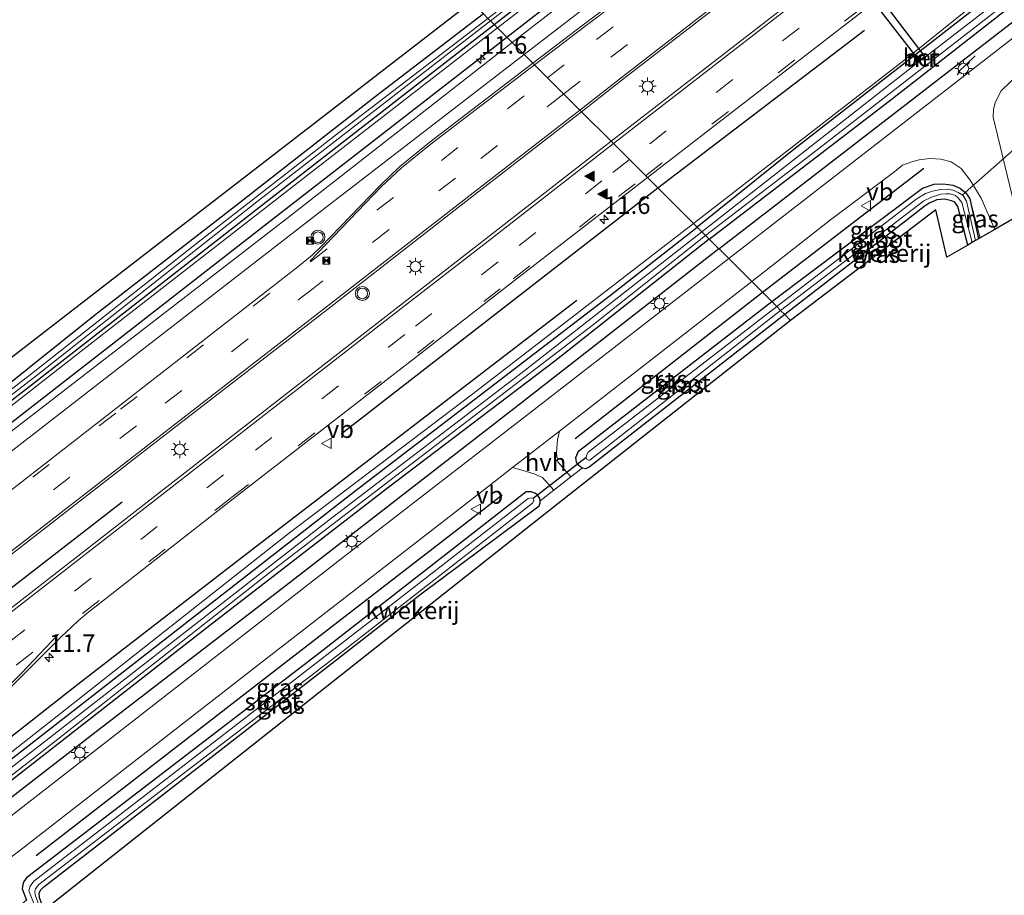
# Model space of a CAD drawing. Units: metres. Extents: x 139999 to 150007, y 400282 to 406251.
# Drawn here: x 142642 to 142783, y 402880 to 403005 of the extents above; entities that cross this region are included whole.
import ezdxf
from ezdxf.enums import TextEntityAlignment as Align

# ---------------------------------------------------------------- set-up
doc = ezdxf.new("R2010")
doc.units = ezdxf.units.M
doc.linetypes.add('IE-TERREINAFSCHEIDING', pattern=[10, 8, -2])
doc.linetypes.add('VW-3-9_STREEP', pattern=[12, 3, -9])
doc.layers.get('0').update_dxf_attribs({"lineweight": 25})
for name, color, linetype, lineweight in [('B-ME-AM-KILOMETR-S-B1', 7, 'Continuous', 18), ('B-ME-GR-BOMENRIJ-L-B1', 10, 'Continuous', 25), ('B-ME-GW-INSTEEKWATERGANG-L-B1', 10, 'Continuous', 25), ('B-ME-GW-KRUINLIJN-L-B1', 93, 'Continuous', 18), ('B-ME-IE-GRASLAND-GV-B6', 93, 'Continuous', 18), ('B-ME-IE-GRONDWERKLIJN-GROND_INGERICHT-GV-B6', 253, 'Continuous', 18), ('B-ME-IE-HULPGEOMETRIE-L-B1', 53, 'Continuous', 18), ('B-ME-IE-INRICHTINGSELEMENT-S-B1', 253, 'Continuous', 18), ('B-ME-IE-MEUBILAIR_WEGMEUBILAIR-LICHTMAST-S-B1', 8, 'Continuous', 18), ('B-ME-IE-TERREINAFSCHEIDING-DOORGANG-L-B1', 8, 'IE-TERREINAFSCHEIDING-KUNSTMATIG-OPEN', 18), ('B-ME-IE-TERREINAFSCHEIDING-RASTERHEKWERK-L-B1', 8, 'IE-TERREINAFSCHEIDING', 18), ('B-ME-IE-TERREINAFSCHEIDING-SCHRIKHEK-L-B1', 10, 'Continuous', 25), ('B-ME-KG-KADASTRAAL-OPNAMEDTMGRENS-L-B1', 10, 'Continuous', 25), ('B-ME-KW-DUIKER-GV-B6', 10, 'Continuous', 25), ('B-ME-KW-DUIKER-L-B1', 10, 'Continuous', 25), ('B-ME-MW-MUUR-GV-B6', 8, 'IE-TERREINAFSCHEIDING-KUNSTMATIG', 18), ('B-ME-OG-WATER-GV-B6', 153, 'Continuous', 18), ('B-ME-VH-VERH_SOORT-BETON-OVERIG-GV-B6', 8, 'IE-TERREINAFSCHEIDING-NATUURLIJK-HOUTWAL', 18), ('B-ME-VH-VERH_SOORT-BITUMEN-GV-B6', 8, 'IE-TERREINAFSCHEIDING-NATUURLIJK-HOUTWAL', 18), ('B-ME-VH-VERH_SOORT-HALF_VERHARDING-GV-B6', 8, 'IE-TERREINAFSCHEIDING-NATUURLIJK-HOUTWAL', 18), ('B-ME-VW-MARKERING-39STREEP-015-L-B1', 255, 'VW-3-9_STREEP', 18), ('B-ME-VW-MARKERING-STREEP-015-L-B1', 7, 'Continuous', 18), ('B-ME-VW-MARKERING-VLAKMARK-S-B1', 7, 'Continuous', 18), ('B-ME-VW-MEUBILAIR_WEGMEUBILAIR-VERKEERSBORD-S-B1', 8, 'Continuous', 18), ('B-ME-VW-MEUBILAIR_WEGMEUBILAIR-VERKEERSLICHT-S-B1', 13, 'Continuous', 18)]:
    doc.layers.add(name, color=color, linetype=linetype, lineweight=lineweight)
doc.styles.add('NLCS-ISO', font='NLCS-ISO.TTF')
doc.linetypes.add('IE-TERREINAFSCHEIDING-KUNSTMATIG', pattern='A,4,[82,NLCS.SHX,S=0.75,R=90,X=0,Y=0],4,-2', length=10)
doc.linetypes.add('IE-TERREINAFSCHEIDING-KUNSTMATIG-OPEN', pattern='A,7,-1.5,[67,NLCS.SHX,S=0.75,R=0,X=0,Y=0],-1.5', length=10)
doc.linetypes.add('IE-TERREINAFSCHEIDING-NATUURLIJK-HOUTWAL', pattern='A,7,-1.5,[67,NLCS.SHX,S=0.75,R=45,X=0,Y=0],-1.5,7,-1.5,[70,NLCS.SHX,S=0.75,R=0,X=0,Y=0],-1.5', length=20)

# ---------------------------------------------------------------- blocks, each defined once
blk = doc.blocks.new('camera')
h = blk.add_hatch(color=256)
h.paths.add_polyline_path([(0.5, 0.5), (-0.5, 0.5), (0, 0)])
h.paths.add_polyline_path([(0, 0), (-0.5, -0.5), (0.5, -0.5)])
for p, q in [((-0.5, 0.5), (0.5, -0.5)), ((0.5, 0.5), (-0.5, -0.5))]:
    blk.add_line(p, q)
blk.add_lwpolyline([(-0.5, 0.5), (0.5, 0.5), (0.5, -0.5), (-0.5, -0.5)], close=True)
blk = doc.blocks.new('verkeersbord')
for p, q in [((0, 0.75), (-0.75, -0.625)), ((0.75, -0.625), (0, 0.75)), ((-0.75, -0.625), (0.75, -0.625))]:
    blk.add_line(p, q)
blk = doc.blocks.new('verkeerslicht')
for radius in [1, 0.75]:
    blk.add_circle((0, 0), radius)
blk = doc.blocks.new('hecto')
for p, q in [((0, 0.625), (-0.625, 0)), ((0, -0.625), (0, 0.625)), ((-0.625, 0), (0.625, 0)), ((0.625, 0), (0, -0.625))]:
    blk.add_line(p, q)
blk = doc.blocks.new('verfsymbol')
for color in [252, 253]:
    blk.add_hatch(color=color).paths.add_polyline_path([(0.75, -0.625), (0, 0.75), (-0.75, -0.625)])
blk.add_lwpolyline([(0.75, -0.625), (0, 0.75), (-0.75, -0.625)], close=True)
blk = doc.blocks.new('lantaarnpaal')
for p, q in [((-0.75, 0), (-1.25, 0)), ((-0.88, 0.88), (-0.53, 0.53)), ((0, 0.75), (0, 1.25)), ((0.53, 0.53), (0.88, 0.88)), ((0.75, 0), (1.25, 0)), ((-0.53, -0.53), (-0.88, -0.88)), ((0, -0.75), (0, -1.25)), ((0.53, -0.53), (0.88, -0.88))]:
    blk.add_line(p, q)
blk.add_circle((0, 0), 0.75)

msp = doc.modelspace()

# ---------------------------------------------------------------- linework, layer by layer
at = {"layer": 'B-ME-GR-BOMENRIJ-L-B1'}
for p, q in [((142762.762, 403003.156, 8.683), (142733.246, 402980.646, 8.75)), ((142748.165, 402965.753, 8.038), (142771.265, 402983.49, 8.34)), ((142733.246, 402980.646, 8.75), (142687.952, 402945.435, 8.737)), ((142721.433, 402944.836, 7.958), (142748.165, 402965.753, 8.038))]:
    msp.add_line(p, q, dxfattribs=at)
for points in [[(142711.633, 403002.222, 8.399), (142759.953, 403039.799, 8.369), (142796.243, 403067.654, 8.344), (142842.957, 403104.32, 8.265), (142878.844, 403132.058, 8.216), (142926.211, 403168.77, 8.249), (142979.261, 403209.975, 8.112)], [(142741.957, 402971.951, 8.039), (142785.252, 403005.389, 8.315), (142824.05, 403035.701, 8.203), (142863.151, 403066.077, 8.179), (142907.733, 403100.714, 8.162)], [(142525.648, 402857.58, 8.604), (142560.347, 402884.426, 8.604), (142582.501, 402901.871, 8.526), (142618.077, 402929.446, 8.501), (142653.574, 402957.023, 8.488), (142677.276, 402975.529, 8.451), (142711.633, 403002.222, 8.399)], [(142741.957, 402971.951, 8.039), (142713.519, 402949.726, 7.917), (142680.554, 402924.178, 7.896), (142652.771, 402902.779, 7.851), (142613.977, 402872.753, 7.88), (142580.459, 402846.602, 7.88), (142553.148, 402825.258, 7.88), (142519.479, 402799.273, 7.929), (142502.485, 402785.194, 8.033), (142501.054, 402783.32, 8.073)], [(142721.653, 402964.569, 8.513), (142673.876, 402927.878, 8.501), (142650.32, 402909.653, 8.505), (142626.471, 402890.921, 8.526), (142602.911, 402872.715, 8.546), (142579.049, 402854.144, 8.559), (142567.361, 402845.115, 8.567), (142529.186, 402815.479, 8.596)], [(142573.556, 402871.205, 8.994), (142617.184, 402905.179, 8.994), (142656.685, 402935.785, 8.994)], [(142644.396, 402885.247, 7.88), (142677.613, 402911.011, 7.913), (142710.985, 402936.809, 7.933)]]:
    msp.add_polyline3d(points, dxfattribs=at)
at = {"layer": 'B-ME-GW-INSTEEKWATERGANG-L-B1'}
for p, q in [((142709.842, 403004.01, 7.596), (142745.165, 403031.55, 7.749)), ((142777.841, 402979.123, 7.868), (142779.068, 402973.384, 7.827))]:
    msp.add_line(p, q, dxfattribs=at)
for points in [[(142740.549, 402973.357, 7.897), (142766.361, 402993.089, 7.897), (142800.129, 403019.559, 7.901), (142837.391, 403048.469, 7.918), (142871.458, 403075.097, 7.918), (142904.326, 403100.619, 7.918), (142909.095, 403104.615, 7.918), (142915.243, 403109.85, 7.918), (142921.535, 403115.004, 7.988), (142926.967, 403119.86, 7.988), (142932.923, 403125.673, 8.017), (142938.622, 403131.438, 8.03), (142940.856, 403134.034, 8.03), (142940.959, 403134.644, 8.03), (142940.738, 403134.938, 8.03), (142940.43, 403135.044, 8.03), (142939.948, 403134.903, 8.03), (142937.169, 403131.845, 8.03), (142931.801, 403126.28, 8.03), (142924.539, 403119.59, 8.03), (142914.225, 403111.026, 8.03)], [(142914.225, 403111.026, 8.03), (142898.729, 403099.751, 8.021), (142871.224, 403078.82, 7.959), (142832.444, 403048.429, 7.959), (142794.523, 403018.782, 7.975), (142752.905, 402986.326, 7.908), (142738.834, 402975.068, 7.818)], [(142708.314, 403005.535, 7.623), (142692.852, 402993.696, 7.623), (142673.561, 402978.611, 7.639), (142652.726, 402962.415, 7.644), (142633.749, 402947.259, 7.652), (142611.915, 402930.321, 7.619), (142590.964, 402914.409, 7.673), (142575.805, 402902.656, 7.747), (142557.864, 402888.554, 7.789), (142541.934, 402876.126, 7.809), (142525.11, 402862.977, 7.842), (142520.608, 402860.015, 7.913), (142520.551, 402859.977, 7.913)], [(142603.071, 402921.032, 7.726), (142643.715, 402952.507, 7.606), (142688.907, 402987.761, 7.577), (142709.842, 403004.01, 7.596)], [(142749.504, 402964.417, 7.914), (142771.032, 402980.637, 7.914), (142772.712, 402981.176, 7.914), (142774.03, 402981.257, 7.914), (142775.415, 402981.064, 7.914), (142776.471, 402980.585, 7.885), (142777.246, 402979.957, 7.881), (142777.841, 402979.123, 7.868)], [(142777.533, 402972.497, 7.653), (142776.113, 402977.994, 7.682), (142775.679, 402978.603, 7.699), (142775.178, 402978.814, 7.703), (142774.267, 402979.045, 7.707), (142773.083, 402978.961, 7.732), (142772.005, 402978.467, 7.736), (142771.262, 402977.945, 7.744), (142768.88, 402976.078, 7.86), (142751.378, 402962.546, 7.794)], [(142493.404, 402784.665, 8.451), (142511.722, 402798.905, 8.008), (142543.173, 402823.214, 7.95), (142577.535, 402849.742, 7.813), (142613.986, 402878.144, 7.846), (142651.639, 402907.433, 7.801), (142689.111, 402936.694, 7.797), (142726.445, 402965.325, 7.818), (142738.834, 402975.068, 7.818)], [(142740.549, 402973.357, 7.897), (142718.524, 402955.893, 7.909), (142694.797, 402937.862, 7.842), (142669.201, 402918.093, 7.797), (142640.483, 402895.663, 7.822), (142617.716, 402878.092, 7.834), (142595.117, 402860.616, 7.851), (142570.234, 402841.454, 7.884), (142541.172, 402819.099, 7.917), (142512.198, 402796.56, 7.921), (142499.847, 402786.333, 8.109)], [(142722.41, 402940.618, 7.959), (142721.939, 402940.985, 7.967), (142721.621, 402941.464, 7.971), (142721.532, 402942.14, 7.979), (142721.868, 402943.008, 7.987), (142749.504, 402964.417, 7.914)], [(142751.378, 402962.546, 7.794), (142723.415, 402940.743, 7.958), (142722.913, 402940.523, 7.958), (142722.459, 402940.58, 7.958), (142722.41, 402940.618, 7.959)], [(142716.392, 402935.935, 7.917), (142716.351, 402936.25, 7.917), (142716.015, 402936.782, 7.926), (142715.651, 402937.034, 7.921), (142715.147, 402937.202, 7.921), (142714.415, 402937.227, 7.921), (142684.517, 402913.909, 7.855), (142643.017, 402882.011, 7.813), (142642.627, 402881.524, 7.813), (142642.476, 402881.102, 7.813), (142642.36, 402880.442, 7.813), (142643.007, 402878.83, 7.819)], [(142645.53, 402877.401, 7.88), (142644.854, 402879.173, 7.871), (142644.816, 402879.906, 7.871), (142645.026, 402880.298, 7.871), (142645.469, 402880.757, 7.871), (142669.343, 402899.236, 7.747), (142699.426, 402922.625, 7.735), (142716.276, 402935.216, 7.917), (142716.429, 402935.653, 7.917), (142716.392, 402935.935, 7.917)]]:
    msp.add_polyline3d(points, dxfattribs=at)
at = {"layer": 'B-ME-GW-KRUINLIJN-L-B1'}
msp.add_line((142779.283, 402973.508, 8.044), (142777.841, 402979.123, 7.868), dxfattribs=at)
for points in [[(142710.29, 403003.562, 8.276), (142742.121, 403028.11, 8.39), (142775.721, 403054.359, 8.253), (142816.008, 403085.589, 8.195), (142842.925, 403106.535, 8.203), (142866.834, 403124.651, 8.253), (142894.62, 403146.269, 8.212), (142921.774, 403167.728, 8.104), (142952.639, 403191.36, 8.071), (142982.066, 403214.43, 8.026), (142982.622, 403215.236, 8.013), (142982.903, 403215.841, 8.001), (142982.916, 403216.468, 7.984), (142982.669, 403216.918, 7.98), (142982.386, 403217.315, 7.959), (142970.255, 403225.097, 7.522)], [(142914.225, 403111.026, 8.03), (142896.852, 403098.909, 8.191), (142888.357, 403092.828, 8.199), (142844.402, 403058.723, 8.245), (142801.846, 403025.779, 8.278), (142769.458, 402999.663, 8.253), (142738.308, 402975.594, 8.242)], [(142623.437, 402935.932, 8.327), (142651.222, 402957.673, 8.273), (142683.573, 402982.833, 8.252), (142710.29, 403003.562, 8.276)], [(142738.308, 402975.594, 8.242), (142706.765, 402951.215, 8.277), (142680.38, 402931.221, 8.323), (142647.879, 402905.523, 8.29), (142617.98, 402882.023, 8.319), (142586.517, 402857.973, 8.339), (142551.564, 402830.597, 8.356), (142517.235, 402804.164, 8.323), (142496.952, 402788.37, 8.412)]]:
    msp.add_polyline3d(points, dxfattribs=at)
at = {"layer": 'B-ME-IE-GRASLAND-GV-B6'}
for points in [[(142714.111, 402999.748, 8.712), (142748.218, 403026.057, 8.695), (142789.162, 403058, 8.65), (142819.876, 403081.856, 8.596), (142852.851, 403107.412, 8.546), (142889.13, 403135.737, 8.493), (142931.277, 403168.255, 8.455), (142964.031, 403193.779, 8.414), (142991.639, 403215.205, 8.431), (143016.232, 403234.624, 8.332)], [(143019.386, 403231.496, 8.631), (142999.288, 403215.743, 8.613), (142977.494, 403198.762, 8.67), (142953.699, 403180.332, 8.676), (142930.066, 403161.981, 8.778), (142900.987, 403139.426, 8.725), (142878.139, 403121.711, 8.76), (142854.055, 403103.02, 8.778), (142827.567, 403082.449, 8.814), (142805.275, 403065.143, 8.834), (142782.437, 403047.395, 8.872), (142750.947, 403023.206, 8.958), (142747.6, 403020.916, 8.899), (142742.311, 403017.73, 8.816), (142735.778, 403013.703, 8.979), (142732.305, 403011.321, 8.877), (142722.742, 403004.111, 8.895), (142715.377, 402998.485, 8.888), (142714.111, 402999.748, 8.712)], [(142914.225, 403111.026, 8.03), (142896.852, 403098.909, 8.191), (142888.357, 403092.828, 8.199), (142844.402, 403058.723, 8.245), (142801.846, 403025.779, 8.278), (142769.458, 402999.663, 8.253), (142738.308, 402975.594, 8.242), (142731.729, 402982.161, 8.951), (142765.055, 403007.953, 8.895), (142798.486, 403033.989, 8.909), (142828.708, 403057.433, 8.9), (142858.791, 403080.801, 8.811), (142882.188, 403099.075, 8.803), (142907.554, 403118.915, 8.759), (142942.279, 403146.029, 8.718), (142968.813, 403166.641, 8.676), (142983.326, 403177.838, 8.628), (142986.056, 403179.909, 8.627), (142989.292, 403182.194, 8.62), (142990.882, 403183.316, 8.632), (142993.308, 403184.817, 8.623), (143006.894, 403192.938, 8.524), (143008.968, 403194.15, 8.52), (143010.593, 403195.281, 8.525)], [(142914.225, 403111.026, 8.03), (142898.729, 403099.751, 8.021), (142871.224, 403078.82, 7.959), (142832.444, 403048.429, 7.959), (142794.523, 403018.782, 7.975), (142752.905, 402986.326, 7.908), (142738.834, 402975.068, 7.818), (142738.308, 402975.594, 8.242), (142769.458, 402999.663, 8.253), (142801.846, 403025.779, 8.278), (142844.402, 403058.723, 8.245), (142888.357, 403092.828, 8.199), (142896.852, 403098.909, 8.191), (142914.225, 403111.026, 8.03)], [(142897.786, 403090.41, 8.274), (142830.928, 403038.592, 8.27), (142786.982, 403004.385, 8.423), (142743.364, 402970.547, 8.114), (142740.549, 402973.357, 7.897), (142766.361, 402993.089, 7.897), (142800.129, 403019.559, 7.901), (142837.391, 403048.469, 7.918), (142871.458, 403075.097, 7.918)], [(142855.788, 403087.678, 8.989), (142824.937, 403063.627, 9.014), (142794.305, 403039.832, 9.033), (142759.792, 403013.146, 9.11), (142726.55, 402987.331, 9.127), (142722.313, 402991.561, 9.136), (142728.578, 402996.428, 9.135), (142755.339, 403017.16, 9.081), (142787.601, 403042.208, 9.061), (142809.549, 403059.242, 9.047), (142832.398, 403077.001, 9.036)], [(142816.008, 403085.589, 8.195), (142775.721, 403054.359, 8.253), (142742.121, 403028.11, 8.39), (142710.29, 403003.562, 8.276), (142709.842, 403004.01, 7.596), (142745.165, 403031.55, 7.749), (142745.244, 403031.611, 7.851)], [(142815.528, 403081.553, 8.476), (142779.77, 403053.803, 8.588), (142745.552, 403027.19, 8.592), (142712.405, 403001.451, 8.62), (142710.29, 403003.562, 8.276), (142742.121, 403028.11, 8.39), (142775.721, 403054.359, 8.253), (142816.008, 403085.589, 8.195)], [(142872.609, 403078.037, 7.244), (142848.186, 403059.053, 7.244), (142825.877, 403041.605, 7.244), (142796.796, 403018.996, 7.244), (142771.495, 402999.414, 7.24), (142771.196, 402999.77, 7.856), (142771.119, 402999.706, 7.856), (142770.385, 402999.164, 7.856), (142770.305, 402999.104, 7.856), (142770.599, 402998.711, 7.24), (142767.944, 402996.676, 7.244), (142739.53, 402974.374, 7.325), (142738.834, 402975.068, 7.818), (142752.905, 402986.326, 7.908), (142794.523, 403018.782, 7.975), (142832.444, 403048.429, 7.959), (142871.224, 403078.82, 7.959)], [(142740.063, 402973.842, 7.3), (142754.937, 402985.295, 7.302), (142773.903, 403000.033, 7.295), (142795.361, 403016.721, 7.297), (142818.362, 403034.639, 7.302), (142844.937, 403055.405, 7.302), (142872.808, 403077.087, 7.244)], [(142871.458, 403075.097, 7.918), (142837.391, 403048.469, 7.918), (142800.129, 403019.559, 7.901), (142766.361, 402993.089, 7.897), (142740.549, 402973.357, 7.897), (142740.063, 402973.842, 7.3)], [(142744.831, 403031.985, 7.14), (142745.165, 403031.55, 7.749), (142709.842, 403004.01, 7.596), (142709.326, 403004.525, 7.201), (142737.286, 403026.111, 7.144), (142744.831, 403031.985, 7.14)], [(142633.749, 402947.259, 7.652), (142652.726, 402962.415, 7.644), (142673.561, 402978.611, 7.639), (142692.852, 402993.696, 7.623), (142708.314, 403005.535, 7.623), (142708.955, 403004.895, 7.13), (142687.795, 402988.692, 7.13), (142667.974, 402973.225, 7.138), (142644.19, 402954.442, 7.143), (142619.503, 402935.445, 7.151)], [(142709.326, 403004.525, 7.201), (142709.842, 403004.01, 7.596), (142688.907, 402987.761, 7.577), (142643.715, 402952.507, 7.606), (142603.071, 402921.032, 7.726)], [(142603.071, 402921.032, 7.726), (142643.715, 402952.507, 7.606), (142688.907, 402987.761, 7.577), (142709.842, 403004.01, 7.596)], [(142615.268, 402931.29, 7.283), (142644.38, 402953.814, 7.267), (142675.897, 402978.694, 7.201), (142709.326, 403004.525, 7.201)], [(142709.842, 403004.01, 7.596), (142710.29, 403003.562, 8.276), (142683.573, 402982.833, 8.252), (142651.222, 402957.673, 8.273), (142623.437, 402935.932, 8.327)], [(142623.437, 402935.932, 8.327), (142651.222, 402957.673, 8.273), (142683.573, 402982.833, 8.252), (142710.29, 403003.562, 8.276)], [(142710.29, 403003.562, 8.276), (142712.405, 403001.451, 8.62), (142679.943, 402976.117, 8.608), (142653.416, 402955.62, 8.649), (142633.474, 402940.214, 8.641)], [(142617.616, 402925.003, 8.716), (142651.056, 402950.928, 8.728), (142684.767, 402977.093, 8.712), (142714.111, 402999.748, 8.712)], [(142714.111, 402999.748, 8.712), (142715.377, 402998.485, 8.888), (142700.667, 402987.246, 8.874), (142696.375, 402983.704, 8.881), (142693.542, 402981.024, 8.892), (142685.052, 402972.244, 8.916), (142683.811, 402971.028, 8.941), (142681.775, 402969.392, 8.939), (142656.157, 402949.41, 8.95), (142634.106, 402932.252, 8.983)], [(142784.6, 402976.579, 8.233), (142781.178, 402990.778, 8.311), (142781.192, 402991.858, 8.328), (142781.43, 402992.884, 8.328), (142782.289, 402994.535, 8.356), (142784.895, 402997.002, 8.361)], [(142638.355, 402926.409, 9.163), (142660.698, 402943.728, 9.148), (142686.045, 402963.35, 9.139), (142706.655, 402979.397, 9.137), (142722.313, 402991.561, 9.136), (142726.55, 402987.331, 9.127)], [(142726.55, 402987.331, 9.127), (142722.01, 402983.805, 9.129), (142708.25, 402973.098, 9.132), (142694.793, 402962.631, 9.167), (142669.278, 402942.797, 9.186), (142637.376, 402917.979, 9.186)], [(142777.841, 402979.123, 7.868), (142777.246, 402979.957, 7.881), (142776.471, 402980.585, 7.885), (142775.415, 402981.064, 7.914), (142774.03, 402981.257, 7.914), (142772.712, 402981.176, 7.914), (142771.032, 402980.637, 7.914), (142749.504, 402964.417, 7.914), (142746.652, 402967.265, 8.121), (142757.925, 402976.085, 8.199), (142767.12, 402983.008, 8.245), (142768.182, 402983.891, 8.241), (142769.528, 402984.381, 8.294), (142770.596, 402984.652, 8.286), (142772.125, 402984.847, 8.212), (142773.686, 402984.762, 8.158), (142775.137, 402984.412, 8.117), (142776.595, 402983.423, 8.067), (142777.863, 402981.791, 8.079), (142779.42, 402979.176, 8.121), (142781.416, 402974.74, 8.131), (142779.283, 402973.508, 8.044), (142777.841, 402979.123, 7.868)], [(142638.126, 402906.671, 9.01), (142642.55, 402911.083, 9.015), (142647.91, 402916.434, 8.997), (142650.366, 402918.776, 8.991), (142651.643, 402919.89, 9.009), (142672.524, 402936.198, 9.072), (142699.04, 402956.759, 9.002), (142712.732, 402967.445, 9.031), (142727.928, 402979.219, 8.957), (142731.729, 402982.161, 8.951), (142738.308, 402975.594, 8.242), (142706.765, 402951.215, 8.277), (142680.38, 402931.221, 8.323), (142647.879, 402905.523, 8.29), (142617.98, 402882.023, 8.319)], [(142779.068, 402973.384, 7.827), (142778.653, 402973.144, 7.148), (142777.365, 402978.777, 7.148), (142776.844, 402979.553, 7.148), (142776.153, 402980.019, 7.148), (142775.411, 402980.323, 7.148), (142774.648, 402980.463, 7.148), (142773.655, 402980.44, 7.148), (142772.5, 402980.202, 7.148), (142771.476, 402979.84, 7.148), (142770.101, 402978.994, 7.148), (142750.229, 402963.694, 7.147), (142749.504, 402964.417, 7.914), (142771.032, 402980.637, 7.914), (142772.712, 402981.176, 7.914), (142774.03, 402981.257, 7.914), (142775.415, 402981.064, 7.914), (142776.471, 402980.585, 7.885), (142777.246, 402979.957, 7.881), (142777.841, 402979.123, 7.868), (142779.068, 402973.384, 7.827)], [(142778.132, 402972.843, 7.148), (142777.533, 402972.497, 7.653), (142776.113, 402977.994, 7.682), (142775.679, 402978.603, 7.699), (142775.178, 402978.814, 7.703), (142774.267, 402979.045, 7.707), (142773.083, 402978.961, 7.732), (142772.005, 402978.467, 7.736), (142771.262, 402977.945, 7.744), (142768.88, 402976.078, 7.86), (142751.378, 402962.546, 7.794), (142750.778, 402963.145, 7.147), (142771.225, 402978.815, 7.148), (142772.226, 402979.27, 7.148), (142772.644, 402979.427, 7.148), (142773.082, 402979.598, 7.148), (142773.681, 402979.757, 7.148), (142774.384, 402979.832, 7.148), (142775.01, 402979.836, 7.148), (142775.778, 402979.59, 7.148), (142776.104, 402979.303, 7.148), (142776.664, 402978.585, 7.148), (142778.132, 402972.843, 7.148)], [(142779.283, 402973.508, 8.044), (142779.068, 402973.384, 7.827), (142777.841, 402979.123, 7.868), (142779.283, 402973.508, 8.044)], [(142738.834, 402975.068, 7.818), (142726.445, 402965.325, 7.818), (142689.111, 402936.694, 7.797), (142651.639, 402907.433, 7.801), (142613.986, 402878.144, 7.846), (142577.535, 402849.742, 7.813), (142543.173, 402823.214, 7.95), (142511.722, 402798.905, 8.008), (142493.404, 402784.665, 8.451), (142493.604, 402785.911, 8.543), (142495.309, 402787.32, 8.425), (142496.952, 402788.37, 8.412), (142517.235, 402804.164, 8.323), (142551.564, 402830.597, 8.356), (142586.517, 402857.973, 8.339), (142617.98, 402882.023, 8.319), (142647.879, 402905.523, 8.29), (142680.38, 402931.221, 8.323), (142706.765, 402951.215, 8.277), (142738.308, 402975.594, 8.242), (142738.834, 402975.068, 7.818)], [(142606.701, 402870.359, 7.3), (142643.226, 402898.515, 7.3), (142677.835, 402925.735, 7.3), (142724.046, 402961.139, 7.3), (142740.063, 402973.842, 7.3), (142740.549, 402973.357, 7.897), (142718.524, 402955.893, 7.909), (142694.797, 402937.862, 7.842), (142669.201, 402918.093, 7.797), (142640.483, 402895.663, 7.822)], [(142613.986, 402878.144, 7.846), (142651.639, 402907.433, 7.801), (142689.111, 402936.694, 7.797), (142726.445, 402965.325, 7.818), (142738.834, 402975.068, 7.818), (142739.53, 402974.374, 7.325)], [(142739.53, 402974.374, 7.325), (142714.259, 402954.63, 7.325), (142686.203, 402933.15, 7.325), (142646.468, 402902.201, 7.3), (142614.885, 402877.707, 7.3)], [(142640.483, 402895.663, 7.822), (142669.201, 402918.093, 7.797), (142694.797, 402937.862, 7.842), (142718.524, 402955.893, 7.909), (142740.549, 402973.357, 7.897), (142743.364, 402970.547, 8.114)], [(142743.364, 402970.547, 8.114), (142715.086, 402948.625, 8.033), (142687.982, 402927.642, 7.996), (142654.28, 402901.388, 7.942), (142626.746, 402879.984, 8.004)], [(142749.504, 402964.417, 7.914), (142721.868, 402943.008, 7.987), (142721.532, 402942.14, 7.979), (142721.621, 402941.464, 7.971), (142721.939, 402940.985, 7.967), (142722.41, 402940.618, 7.959), (142720.775, 402939.346, 7.948), (142718.947, 402941.503, 7.95), (142718.728, 402942.67, 7.984), (142718.798, 402943.499, 7.983), (142718.897, 402944.651, 8.027), (142719.179, 402945.907, 8.036), (142746.652, 402967.265, 8.121), (142749.504, 402964.417, 7.914)], [(142749.504, 402964.417, 7.914), (142750.229, 402963.694, 7.147), (142723.281, 402942.894, 7.147), (142723.093, 402942.528, 7.147), (142723.008, 402942.122, 7.147), (142723.099, 402941.836, 7.147), (142723.322, 402941.72, 7.147), (142723.511, 402941.723, 7.147), (142750.778, 402963.145, 7.147), (142751.378, 402962.546, 7.794), (142723.415, 402940.743, 7.958), (142722.913, 402940.523, 7.958), (142722.459, 402940.58, 7.958), (142722.41, 402940.618, 7.959), (142721.939, 402940.985, 7.967), (142721.621, 402941.464, 7.971), (142721.532, 402942.14, 7.979), (142721.868, 402943.008, 7.987), (142749.504, 402964.417, 7.914)], [(142640.233, 402884.551, 7.962), (142642.453, 402886.277, 7.962), (142675.566, 402912.072, 7.975), (142708.927, 402937.937, 8.004), (142712.445, 402940.672, 8.015), (142714.48, 402940.113, 7.998), (142715.563, 402939.772, 7.983), (142716.748, 402939.256, 7.946), (142718.346, 402937.456, 7.931), (142716.392, 402935.935, 7.917), (142716.351, 402936.25, 7.917), (142716.015, 402936.782, 7.926), (142715.651, 402937.034, 7.921), (142715.147, 402937.202, 7.921), (142714.415, 402937.227, 7.921), (142684.517, 402913.909, 7.855), (142643.017, 402882.011, 7.813), (142642.627, 402881.524, 7.813), (142642.476, 402881.102, 7.813), (142642.36, 402880.442, 7.813), (142643.007, 402878.83, 7.819), (142641.686, 402877.781, 7.828)], [(142643.007, 402878.83, 7.819), (142642.36, 402880.442, 7.813), (142642.476, 402881.102, 7.813), (142642.627, 402881.524, 7.813), (142643.017, 402882.011, 7.813), (142684.517, 402913.909, 7.855), (142714.415, 402937.227, 7.921), (142715.147, 402937.202, 7.921), (142715.651, 402937.034, 7.921), (142716.015, 402936.782, 7.926), (142716.351, 402936.25, 7.917), (142716.392, 402935.935, 7.917), (142716.429, 402935.653, 7.917), (142716.276, 402935.216, 7.917), (142699.426, 402922.625, 7.735), (142669.343, 402899.236, 7.747), (142645.469, 402880.757, 7.871), (142645.026, 402880.298, 7.871), (142644.816, 402879.906, 7.871), (142644.854, 402879.173, 7.871)], [(142645.118, 402877.075, 7.031), (142644.257, 402879.615, 7.031), (142644.208, 402880.068, 7.031), (142644.281, 402880.455, 7.031), (142644.775, 402881.057, 7.031), (142687.721, 402914.037, 7.031), (142715.321, 402935.591, 7.031), (142715.521, 402935.94, 7.031), (142715.516, 402936.059, 7.031), (142715.421, 402936.27, 7.031), (142715.148, 402936.376, 7.031), (142714.692, 402936.258, 7.031), (142692.454, 402918.962, 7.031), (142665.079, 402897.826, 7.031), (142644.065, 402881.573, 7.031), (142643.508, 402880.837, 7.031), (142643.409, 402880.557, 7.031), (142643.337, 402880.162, 7.031), (142644.727, 402876.766, 7.031)]]:
    msp.add_polyline3d(points, dxfattribs=at)
at = {"layer": 'B-ME-IE-GRONDWERKLIJN-GROND_INGERICHT-GV-B6'}
for points in [[(142706.614, 403007.228, 7.714), (142708.314, 403005.535, 7.623), (142692.852, 402993.696, 7.623), (142673.561, 402978.611, 7.639), (142652.726, 402962.415, 7.644), (142633.749, 402947.259, 7.652), (142611.915, 402930.321, 7.619), (142590.964, 402914.409, 7.673), (142575.805, 402902.656, 7.747), (142557.864, 402888.554, 7.789), (142541.934, 402876.126, 7.809), (142525.11, 402862.977, 7.842), (142520.608, 402860.015, 7.913), (142520.551, 402859.977, 7.913), (142520.06, 402860.378, 7.884), (142518.532, 402861.881, 7.889), (142547.99, 402884.156, 7.938), (142581.501, 402910.309, 7.913), (142618.175, 402938.903, 7.875), (142658.914, 402970.399, 7.764), (142706.614, 403007.228, 7.714)], [(142777.533, 402972.497, 7.653), (142774.514, 402970.75, 7.852), (142772.952, 402977.526, 7.864), (142752.206, 402961.724, 7.706), (142751.378, 402962.546, 7.794), (142768.88, 402976.078, 7.86), (142771.262, 402977.945, 7.744), (142772.005, 402978.467, 7.736), (142773.083, 402978.961, 7.732), (142774.267, 402979.045, 7.707), (142775.178, 402978.814, 7.703), (142775.679, 402978.603, 7.699), (142776.113, 402977.994, 7.682), (142777.533, 402972.497, 7.653)], [(142752.206, 402961.724, 7.706), (142716.467, 402933.54, 7.958), (142675.196, 402900.893, 7.892), (142645.53, 402877.401, 7.88), (142644.854, 402879.173, 7.871), (142644.816, 402879.906, 7.871), (142645.026, 402880.298, 7.871), (142645.469, 402880.757, 7.871), (142669.343, 402899.236, 7.747), (142699.426, 402922.625, 7.735), (142716.276, 402935.216, 7.917), (142716.429, 402935.653, 7.917), (142716.392, 402935.935, 7.917), (142718.346, 402937.456, 7.931), (142720.775, 402939.346, 7.948), (142722.41, 402940.618, 7.959), (142722.459, 402940.58, 7.958), (142722.913, 402940.523, 7.958), (142723.415, 402940.743, 7.958), (142751.378, 402962.546, 7.794), (142752.206, 402961.724, 7.706)]]:
    msp.add_polyline3d(points, dxfattribs=at)
at = {"layer": 'B-ME-IE-HULPGEOMETRIE-L-B1'}
msp.add_polyline3d([(142706.614, 403007.228, 7.714), (142708.314, 403005.535, 7.623), (142708.955, 403004.895, 7.13), (142709.326, 403004.525, 7.201), (142709.842, 403004.01, 7.596), (142710.29, 403003.562, 8.276), (142712.405, 403001.451, 8.62), (142714.111, 402999.748, 8.712), (142715.377, 402998.485, 8.888), (142722.313, 402991.561, 9.136), (142726.55, 402987.331, 9.127), (142731.729, 402982.161, 8.951), (142738.308, 402975.594, 8.242), (142738.834, 402975.068, 7.818), (142739.53, 402974.374, 7.325), (142740.063, 402973.842, 7.3), (142740.549, 402973.357, 7.897), (142743.364, 402970.547, 8.114), (142746.652, 402967.265, 8.121), (142749.504, 402964.417, 7.914), (142750.229, 402963.694, 7.147), (142750.778, 402963.145, 7.147), (142751.378, 402962.546, 7.794), (142752.206, 402961.724, 7.706)], dxfattribs=at)
at = {"layer": 'B-ME-IE-TERREINAFSCHEIDING-DOORGANG-L-B1'}
msp.add_line((142718.346, 402937.456, 7.931), (142720.775, 402939.346, 7.948), dxfattribs=at)
at = {"layer": 'B-ME-IE-TERREINAFSCHEIDING-RASTERHEKWERK-L-B1'}
for p, q in [((142720.775, 402939.346, 7.948), (142722.41, 402940.618, 7.959)), ((142716.392, 402935.935, 7.917), (142718.346, 402937.456, 7.931))]:
    msp.add_line(p, q, dxfattribs=at)
at = {"layer": 'B-ME-IE-TERREINAFSCHEIDING-SCHRIKHEK-L-B1'}
msp.add_line((142776.107, 402997.157, 8.381), (142778.589, 402999.538, 8.365), dxfattribs=at)
at = {"layer": 'B-ME-KG-KADASTRAAL-OPNAMEDTMGRENS-L-B1'}
for points in [[(142917.129, 403088.283, 7.715), (142879.67, 403059.334, 7.74), (142830.084, 403021.554, 7.926), (142788.441, 402989.588, 8.079), (142790.688, 402980.158, 8.017), (142788.838, 402979.026, 7.97), (142788.223, 402978.671, 7.227), (142787.753, 402978.399, 7.227), (142786.97, 402977.947, 8.057), (142784.6, 402976.579, 8.233), (142781.416, 402974.74, 8.131), (142779.283, 402973.508, 8.044), (142779.068, 402973.384, 7.827), (142778.653, 402973.144, 7.148), (142778.132, 402972.843, 7.148), (142777.533, 402972.497, 7.653), (142774.514, 402970.75, 7.852), (142772.952, 402977.526, 7.864), (142752.206, 402961.724, 7.706)], [(142706.614, 403007.228, 7.714), (142658.914, 402970.399, 7.764), (142618.175, 402938.903, 7.875)], [(142752.206, 402961.724, 7.706), (142716.467, 402933.54, 7.958), (142675.196, 402900.893, 7.892), (142645.53, 402877.401, 7.88), (142645.118, 402877.075, 7.031), (142644.727, 402876.766, 7.031), (142644.05, 402876.231, 7.828), (142614.394, 402853.018, 7.975)]]:
    msp.add_polyline3d(points, dxfattribs=at)
at = {"layer": 'B-ME-KW-DUIKER-GV-B6'}
msp.add_polyline3d([(142744.676, 403032.351, 7.15), (142745.703, 403033.126, 7.15), (142771.384, 402999.391, 7.24), (142770.647, 402998.812, 7.24), (142744.676, 403032.351, 7.15)], dxfattribs=at)
at = {"layer": 'B-ME-KW-DUIKER-L-B1'}
for p, q in [((142776.714, 402979.641, 7.148), (142785.367, 402987.235, 7.227)), ((142723.008, 402942.122, 7.147), (142715.421, 402936.27, 7.031))]:
    msp.add_line(p, q, dxfattribs=at)
at = {"layer": 'B-ME-MW-MUUR-GV-B6'}
msp.add_polyline3d([(142771.495, 402999.414, 7.24), (142770.599, 402998.711, 7.24), (142770.305, 402999.104, 7.856), (142770.385, 402999.164, 7.856), (142770.617, 402998.853, 7.856), (142771.352, 402999.429, 7.856), (142771.119, 402999.706, 7.856), (142771.196, 402999.77, 7.856), (142771.495, 402999.414, 7.24)], dxfattribs=at)
at = {"layer": 'B-ME-OG-WATER-GV-B6'}
for points in [[(142820.304, 403090.813, 7.165), (142779.048, 403058.627, 7.095), (142746.011, 403032.904, 7.139), (142745.752, 403033.225, 7.15), (142744.566, 403032.331, 7.15), (142744.831, 403031.985, 7.14), (142737.286, 403026.111, 7.144), (142709.326, 403004.525, 7.201), (142708.955, 403004.895, 7.13), (142740.245, 403029.28, 7.144), (142755.62, 403041.415, 7.144), (142755.703, 403041.681, 7.144), (142755.759, 403042.154, 7.144), (142755.667, 403042.815, 7.148), (142750.507, 403056.44, 7.148)], [(142740.063, 402973.842, 7.3), (142739.53, 402974.374, 7.325), (142767.944, 402996.676, 7.244), (142770.599, 402998.711, 7.24), (142771.495, 402999.414, 7.24), (142796.796, 403018.996, 7.244), (142825.877, 403041.605, 7.244), (142848.186, 403059.053, 7.244), (142872.609, 403078.037, 7.244)], [(142872.808, 403077.087, 7.244), (142844.937, 403055.405, 7.302), (142818.362, 403034.639, 7.302), (142795.361, 403016.721, 7.297), (142773.903, 403000.033, 7.295), (142754.937, 402985.295, 7.302), (142740.063, 402973.842, 7.3)], [(142619.503, 402935.445, 7.151), (142644.19, 402954.442, 7.143), (142667.974, 402973.225, 7.138), (142687.795, 402988.692, 7.13), (142708.955, 403004.895, 7.13), (142709.326, 403004.525, 7.201), (142675.897, 402978.694, 7.201), (142644.38, 402953.814, 7.267), (142615.268, 402931.29, 7.283)], [(142778.653, 402973.144, 7.148), (142778.132, 402972.843, 7.148), (142776.664, 402978.585, 7.148), (142776.104, 402979.303, 7.148), (142775.778, 402979.59, 7.148), (142775.01, 402979.836, 7.148), (142774.384, 402979.832, 7.148), (142773.681, 402979.757, 7.148), (142773.082, 402979.598, 7.148), (142772.644, 402979.427, 7.148), (142772.226, 402979.27, 7.148), (142771.225, 402978.815, 7.148), (142750.778, 402963.145, 7.147), (142750.229, 402963.694, 7.147), (142770.101, 402978.994, 7.148), (142771.476, 402979.84, 7.148), (142772.5, 402980.202, 7.148), (142773.655, 402980.44, 7.148), (142774.648, 402980.463, 7.148), (142775.411, 402980.323, 7.148), (142776.153, 402980.019, 7.148), (142776.844, 402979.553, 7.148), (142777.365, 402978.777, 7.148), (142778.653, 402973.144, 7.148)], [(142740.063, 402973.842, 7.3), (142724.046, 402961.139, 7.3), (142677.835, 402925.735, 7.3), (142643.226, 402898.515, 7.3), (142606.701, 402870.359, 7.3), (142563.879, 402837.114, 7.3), (142522.744, 402805.48, 7.3), (142496.741, 402784.801, 7.093), (142496.204, 402784.434, 7.099), (142495.538, 402785.138, 7.247), (142496.168, 402785.646, 7.228), (142524.813, 402807.858, 7.3), (142557.687, 402833.406, 7.3), (142585.021, 402854.646, 7.3), (142614.885, 402877.707, 7.3), (142646.468, 402902.201, 7.3), (142686.203, 402933.15, 7.325), (142714.259, 402954.63, 7.325), (142739.53, 402974.374, 7.325), (142740.063, 402973.842, 7.3)], [(142750.778, 402963.145, 7.147), (142723.511, 402941.723, 7.147), (142723.322, 402941.72, 7.147), (142723.099, 402941.836, 7.147), (142723.008, 402942.122, 7.147), (142723.093, 402942.528, 7.147), (142723.281, 402942.894, 7.147), (142750.229, 402963.694, 7.147), (142750.778, 402963.145, 7.147)], [(142645.118, 402877.075, 7.031), (142644.727, 402876.766, 7.031), (142643.337, 402880.162, 7.031), (142643.409, 402880.557, 7.031), (142643.508, 402880.837, 7.031), (142644.065, 402881.573, 7.031), (142665.079, 402897.826, 7.031), (142692.454, 402918.962, 7.031), (142714.692, 402936.258, 7.031), (142715.148, 402936.376, 7.031), (142715.421, 402936.27, 7.031), (142715.516, 402936.059, 7.031), (142715.521, 402935.94, 7.031), (142715.321, 402935.591, 7.031), (142687.721, 402914.037, 7.031), (142644.775, 402881.057, 7.031), (142644.281, 402880.455, 7.031), (142644.208, 402880.068, 7.031), (142644.257, 402879.615, 7.031), (142645.118, 402877.075, 7.031)]]:
    msp.add_polyline3d(points, dxfattribs=at)
at = {"layer": 'B-ME-VH-VERH_SOORT-BETON-OVERIG-GV-B6'}
msp.add_polyline3d([(142771.352, 402999.429, 7.856), (142770.617, 402998.853, 7.856), (142770.385, 402999.164, 7.856), (142771.119, 402999.706, 7.856), (142771.352, 402999.429, 7.856)], dxfattribs=at)
at = {"layer": 'B-ME-VH-VERH_SOORT-BITUMEN-GV-B6'}
for points in [[(142714.111, 402999.748, 8.712), (142712.405, 403001.451, 8.62), (142745.552, 403027.19, 8.592), (142779.77, 403053.803, 8.588), (142815.528, 403081.553, 8.476), (142862.793, 403118.256, 8.426), (142909.911, 403154.906, 8.422), (142947.095, 403183.699, 8.364), (142988.289, 403215.686, 8.325), (142992.821, 403219.205, 8.32), (142994.163, 403220.247, 8.319), (143014.496, 403236.347, 8.259), (143016.232, 403234.624, 8.332), (142991.639, 403215.205, 8.431), (142964.031, 403193.779, 8.414), (142931.277, 403168.255, 8.455), (142889.13, 403135.737, 8.493), (142852.851, 403107.412, 8.546), (142819.876, 403081.856, 8.596), (142789.162, 403058, 8.65), (142748.218, 403026.057, 8.695), (142714.111, 402999.748, 8.712)], [(142858.791, 403080.801, 8.811), (142828.708, 403057.433, 8.9), (142798.486, 403033.989, 8.909), (142765.055, 403007.953, 8.895), (142731.729, 402982.161, 8.951), (142726.55, 402987.331, 9.127), (142759.792, 403013.146, 9.11), (142794.305, 403039.832, 9.033), (142824.937, 403063.627, 9.014), (142855.788, 403087.678, 8.989)], [(142832.398, 403077.001, 9.036), (142809.549, 403059.242, 9.047), (142787.601, 403042.208, 9.061), (142755.339, 403017.16, 9.081), (142728.578, 402996.428, 9.135), (142722.313, 402991.561, 9.136), (142715.377, 402998.485, 8.888), (142722.742, 403004.111, 8.895), (142732.305, 403011.321, 8.877), (142735.778, 403013.703, 8.979), (142742.311, 403017.73, 8.816), (142747.6, 403020.916, 8.899), (142750.947, 403023.206, 8.958), (142782.437, 403047.395, 8.872), (142805.275, 403065.143, 8.834), (142827.567, 403082.449, 8.814)], [(142784.895, 402997.002, 8.361), (142782.289, 402994.535, 8.356), (142781.43, 402992.884, 8.328), (142781.192, 402991.858, 8.328), (142781.178, 402990.778, 8.311), (142784.6, 402976.579, 8.233), (142781.416, 402974.74, 8.131), (142779.42, 402979.176, 8.121), (142777.863, 402981.791, 8.079), (142776.595, 402983.423, 8.067), (142775.137, 402984.412, 8.117), (142773.686, 402984.762, 8.158), (142772.125, 402984.847, 8.212), (142770.596, 402984.652, 8.286), (142769.528, 402984.381, 8.294), (142768.182, 402983.891, 8.241), (142767.12, 402983.008, 8.245), (142757.925, 402976.085, 8.199), (142746.652, 402967.265, 8.121), (142743.364, 402970.547, 8.114), (142786.982, 403004.385, 8.423)], [(142714.111, 402999.748, 8.712), (142684.767, 402977.093, 8.712), (142651.056, 402950.928, 8.728), (142617.616, 402925.003, 8.716), (142584.485, 402899.319, 8.782), (142558.105, 402878.842, 8.803), (142534.8873, 402860.5235, 8.819), (142529.3399, 402856.0985, 8.866), (142527.653, 402858.113, 8.766), (142535.773, 402864.347, 8.716), (142548.856, 402874.576, 8.745), (142567.24, 402888.824, 8.753), (142586.97, 402904.064, 8.765), (142615.095, 402926.026, 8.662), (142633.474, 402940.214, 8.641), (142653.416, 402955.62, 8.649), (142679.943, 402976.117, 8.608), (142712.405, 403001.451, 8.62), (142714.111, 402999.748, 8.712)], [(142634.106, 402932.252, 8.983), (142656.157, 402949.41, 8.95), (142681.775, 402969.392, 8.939), (142683.811, 402971.028, 8.941), (142685.052, 402972.244, 8.916), (142693.542, 402981.024, 8.892), (142696.375, 402983.704, 8.881), (142700.667, 402987.246, 8.874), (142715.377, 402998.485, 8.888), (142722.313, 402991.561, 9.136), (142706.655, 402979.397, 9.137), (142686.045, 402963.35, 9.139), (142660.698, 402943.728, 9.148), (142638.355, 402926.409, 9.163)], [(142637.376, 402917.979, 9.186), (142669.278, 402942.797, 9.186), (142694.793, 402962.631, 9.167), (142708.25, 402973.098, 9.132), (142722.01, 402983.805, 9.129), (142726.55, 402987.331, 9.127), (142731.729, 402982.161, 8.951), (142727.928, 402979.219, 8.957), (142712.732, 402967.445, 9.031), (142699.04, 402956.759, 9.002), (142672.524, 402936.198, 9.072), (142651.643, 402919.89, 9.009), (142650.366, 402918.776, 8.991), (142647.91, 402916.434, 8.997), (142642.55, 402911.083, 9.015), (142638.126, 402906.671, 9.01)], [(142626.746, 402879.984, 8.004), (142654.28, 402901.388, 7.942), (142687.982, 402927.642, 7.996), (142715.086, 402948.625, 8.033), (142743.364, 402970.547, 8.114), (142746.652, 402967.265, 8.121), (142719.179, 402945.907, 8.036), (142712.445, 402940.672, 8.015), (142708.927, 402937.937, 8.004), (142675.566, 402912.072, 7.975), (142642.453, 402886.277, 7.962), (142640.233, 402884.551, 7.962)]]:
    msp.add_polyline3d(points, dxfattribs=at)
at = {"layer": 'B-ME-VH-VERH_SOORT-HALF_VERHARDING-GV-B6'}
msp.add_polyline3d([(142712.445, 402940.672, 8.015), (142719.179, 402945.907, 8.036), (142718.897, 402944.651, 8.027), (142718.798, 402943.499, 7.983), (142718.728, 402942.67, 7.984), (142718.947, 402941.503, 7.95), (142720.775, 402939.346, 7.948), (142718.346, 402937.456, 7.931), (142716.748, 402939.256, 7.946), (142715.563, 402939.772, 7.983), (142714.48, 402940.113, 7.998), (142712.445, 402940.672, 8.015)], dxfattribs=at)
at = {"layer": 'B-ME-VW-MARKERING-39STREEP-015-L-B1'}
for points in [[(142717.461, 402996.405, 8.97), (142724.474, 403001.863, 8.982), (142750.492, 403022.111, 8.93), (142782.746, 403047.12, 8.882), (142805.492, 403064.761, 8.849), (142827.772, 403082.015, 8.873), (142854.325, 403102.644, 8.788), (142878.491, 403121.37, 8.766), (142901.154, 403138.974, 8.728), (142930.357, 403161.567, 8.785), (142953.798, 403179.817, 8.703), (142977.792, 403198.416, 8.635), (142999.519, 403215.412, 8.648), (143019.648, 403231.236, 8.645)], [(142719.772, 402994.098, 9.057), (142726.501, 402999.333, 9.067), (142753.226, 403020.054, 8.989), (142784.857, 403044.61, 8.968), (142807.397, 403062.15, 8.941), (142829.96, 403079.596, 8.996), (142856.321, 403100.111, 8.873), (142880.002, 403118.452, 8.838), (142903.231, 403136.471, 8.809), (142932.418, 403159.068, 8.844), (142955.821, 403177.3, 8.778), (142979.538, 403195.721, 8.756), (143001.579, 403212.863, 8.768), (143021.969, 403228.934, 8.733)], [(143031.329, 403219.649, 8.671), (143021.362, 403211.827, 8.701), (142988.316, 403186.085, 8.727), (142966.898, 403169.398, 8.751), (142940.269, 403148.725, 8.793), (142906.462, 403122.442, 8.848), (142880.271, 403102.073, 8.879), (142856.734, 403083.791, 8.912), (142827.005, 403060.635, 8.95), (142796.056, 403036.614, 8.968), (142762.892, 403010.859, 9.033), (142729.173, 402984.713, 9.101)], [(142731.479, 402982.411, 8.989), (142764.752, 403008.229, 8.934), (142798.384, 403034.327, 8.914), (142828.465, 403057.768, 8.929), (142858.512, 403081.055, 8.841), (142882.025, 403099.338, 8.786), (142907.45, 403119.097, 8.758), (142942.191, 403146.133, 8.716), (142968.726, 403166.742, 8.678), (142983.17, 403177.975, 8.647), (142990.437, 403183.617, 8.658), (143023.266, 403209.213, 8.642), (143033.623, 403217.372, 8.602)], [(142467.547, 402806.661, 9.058), (142483.604, 402819.11, 9.055), (142508.407, 402838.301, 9.009), (142514.488, 402842.833, 9.006), (142522.449, 402847.549, 9.026), (142533.181, 402853.791, 9), (142536.039, 402855.677, 9.085), (142557.666, 402872.446, 9.053), (142591.099, 402898.42, 9.03), (142619.624, 402920.518, 9.007), (142634.386, 402931.95, 8.996), (142656.453, 402949.018, 8.971), (142683.584, 402970.117, 8.949), (142702.293, 402984.6, 8.943), (142717.461, 402996.405, 8.97)], [(142719.772, 402994.098, 9.057), (142704.307, 402982.066, 9.033), (142684.154, 402966.447, 9.033), (142658.698, 402946.673, 9.08), (142636.353, 402929.374, 9.078), (142621.543, 402917.953, 9.105), (142592.972, 402895.775, 9.102), (142550.3516, 402862.4193, 9.157)], [(142729.173, 402984.713, 9.101), (142725.243, 402981.665, 9.109), (142710.409, 402970.102, 9.087), (142697.064, 402959.69, 9.1), (142671.14, 402939.633, 9.156), (142639.516, 402914.959, 9.114), (142606.719, 402889.498, 9.159), (142586.666, 402873.935, 9.161), (142555.512, 402849.806, 9.151), (142529.338, 402829.523, 9.18), (142498.641, 402805.748, 9.313), (142475.456, 402787.865, 9.271)], [(142478.062, 402785.71, 9.269), (142500.686, 402803.274, 9.172), (142531.777, 402827.332, 9.103), (142557.38, 402847.191, 9.075), (142588.711, 402871.421, 9.068), (142608.827, 402886.988, 9.07), (142641.533, 402912.442, 9.034), (142672.348, 402936.441, 9.089), (142698.862, 402957.046, 9.023), (142712.55, 402967.685, 8.999), (142727.624, 402979.42, 8.995), (142731.479, 402982.411, 8.989)]]:
    msp.add_polyline3d(points, dxfattribs=at)
at = {"layer": 'B-ME-VW-MARKERING-STREEP-015-L-B1'}
for points in [[(143024.284, 403226.636, 8.817), (143003.544, 403210.336, 8.802), (142981.465, 403193.134, 8.843), (142957.678, 403174.638, 8.876), (142934.173, 403156.357, 8.935), (142905.149, 403133.857, 8.9), (142881.841, 403115.795, 8.941), (142858.232, 403097.47, 8.972), (142832.164, 403077.286, 9.054), (142809.3, 403059.542, 9.028), (142787.399, 403042.498, 9.085), (142755.114, 403017.455, 9.077), (142728.405, 402996.71, 9.129), (142722.077, 402991.796, 9.128)], [(142726.872, 402987.009, 9.118), (142760.088, 403012.795, 9.099), (142794.44, 403039.44, 9.039), (142825.122, 403063.305, 9.027), (142855.983, 403087.262, 8.973), (142879.236, 403105.347, 8.958), (142905.119, 403125.484, 8.931), (142938.525, 403151.468, 8.88), (142964.868, 403171.932, 8.846), (142986.609, 403188.839, 8.794), (143019.31, 403214.336, 8.77), (143029.018, 403221.941, 8.76)], [(142750.433, 403022.212, 8.93), (142742.493, 403017.407, 8.856), (142735.955, 403013.46, 8.918), (142732.429, 403011.01, 8.899), (142722.984, 403003.865, 8.908), (142715.622, 402998.24, 8.899)], [(142715.622, 402998.24, 8.899), (142700.845, 402986.949, 8.881), (142696.598, 402983.52, 8.905), (142693.703, 402980.816, 8.926), (142683.477, 402970.213, 8.956)], [(142722.077, 402991.796, 9.128), (142706.409, 402979.627, 9.124), (142685.858, 402963.639, 9.127), (142660.495, 402943.998, 9.14), (142638.145, 402926.684, 9.155), (142623.643, 402915.435, 9.144), (142594.999, 402893.264, 9.206), (142561.84, 402867.466, 9.211), (142547.483, 402856.318, 9.234), (142544.756, 402853.698, 9.21), (142535.389, 402844.784, 9.247), (142524.483, 402834.403, 9.305), (142519.209, 402830.256, 9.303), (142500.738, 402815.948, 9.32), (142485.397, 402804.058, 9.312), (142475.625, 402796.497, 9.329)], [(142473.178, 402790.29, 9.337), (142496.436, 402808.217, 9.337), (142527.71, 402832.473, 9.264), (142553.875, 402852.597, 9.236), (142584.511, 402876.363, 9.233), (142605.041, 402892.265, 9.243), (142637.582, 402917.525, 9.175), (142669.441, 402942.297, 9.19), (142695.086, 402962.265, 9.159), (142708.544, 402972.724, 9.143), (142722.361, 402983.507, 9.121), (142726.872, 402987.009, 9.118)], [(142575.571, 402860.978, 9.045), (142578.206, 402862.361, 9.033), (142580.478, 402863.664, 9.048), (142584.666, 402866.125, 9.037), (142588.088, 402868.216, 9.053), (142591.847, 402870.715, 9.079), (142595.214, 402873.089, 9.05), (142610.413, 402884.742, 9.04), (142619.775, 402892.002, 9.029), (142627.344, 402897.916, 8.997), (142631.385, 402901.185, 9.049), (142637.858, 402906.939, 9.018), (142642.275, 402911.294, 8.989), (142647.552, 402916.853, 8.996)]]:
    msp.add_polyline3d(points, dxfattribs=at)

# ---------------------------------------------------------------- block references
at = {"layer": 'B-ME-AM-KILOMETR-S-B1', "rotation": 90}
for p in [(142707.9479, 402999.0724, 8.4511), (142725.549, 402976.158, 8.786), (142646.218, 402913.546, 8.774)]:
    msp.add_blockref('hecto', p, dxfattribs=at)
at = {"layer": 'B-ME-IE-INRICHTINGSELEMENT-S-B1', "rotation": 90}
for p in [(142683.528, 402973.123, 18.314), (142685.83, 402970.275, 18.334)]:
    msp.add_blockref('camera', p, dxfattribs=at)
at = {"layer": 'B-ME-IE-MEUBILAIR_WEGMEUBILAIR-LICHTMAST-S-B1', "rotation": 90}
for p in [(142776.907, 402997.728, 8.447), (142731.757, 402995.187, 9.023), (142698.593, 402969.421, 8.981), (142733.455, 402964.138, 7.975), (142664.906, 402943.271, 8.981), (142689.51, 402930.131, 7.933), (142650.619, 402899.93, 7.867)]:
    msp.add_blockref('lantaarnpaal', p, dxfattribs=at)
at = {"layer": 'B-ME-VW-MARKERING-VLAKMARK-S-B1', "rotation": 90}
for p in [(142723.501, 402982.322, 9.103), (142725.378, 402979.784, 9.053)]:
    msp.add_blockref('verfsymbol', p, dxfattribs=at)
at = {"layer": 'B-ME-VW-MEUBILAIR_WEGMEUBILAIR-VERKEERSBORD-S-B1', "rotation": 90}
for p in [(142763.021, 402978.097, 8.199), (142685.9046, 402944.1381, 8.3033), (142707.236, 402934.723, 8)]:
    msp.add_blockref('verkeersbord', p, dxfattribs=at)
at = {"layer": 'B-ME-VW-MEUBILAIR_WEGMEUBILAIR-VERKEERSLICHT-S-B1', "rotation": 90}
for p in [(142684.657, 402973.617, 8.712), (142691, 402965.571, 8.994)]:
    msp.add_blockref('verkeerslicht', p, dxfattribs=at)

# ---------------------------------------------------------------- texts
at = {"layer": 'B-ME-AM-KILOMETR-S-B1', "ltscale": 0.2, "style": 'NLCS-ISO'}
for s, p in [('11.6', (142707.9479, 402999.0724, 8.4511)), ('11.6', (142725.549, 402976.158, 8.786)), ('11.7', (142646.218, 402913.546, 8.774))]:
    msp.add_text(s, height=2.5, dxfattribs=at).set_placement(p, align=Align.BOTTOM_LEFT)
at = {"layer": 'B-ME-IE-GRASLAND-GV-B6', "ltscale": 0.2, "style": 'NLCS-ISO'}
for p in [(142778.562, 402976.2535), (142764.034, 402974.632), (142764.286, 402972.4755), (142764.455, 402971.191), (142734.116, 402953.3055), (142736.455, 402952.47), (142679.1885, 402909.2265), (142679.3945, 402906.729)]:
    msp.add_text('gras', height=2.5, dxfattribs=at).set_placement(p, align=Align.MIDDLE_CENTER)
at = {"layer": 'B-ME-IE-GRONDWERKLIJN-GROND_INGERICHT-GV-B6', "ltscale": 0.2, "style": 'NLCS-ISO'}
for p in [(142765.58845, 402971.33824), (142698.16418, 402920.26321)]:
    msp.add_text('kwekerij', height=2.5, dxfattribs=at).set_placement(p, align=Align.MIDDLE_CENTER)
at = {"layer": 'B-ME-MW-MUUR-GV-B6', "ltscale": 0.2, "style": 'NLCS-ISO'}
msp.add_text('mr', height=2.5, dxfattribs=at).set_placement((142770.94285, 402999.18315), align=Align.MIDDLE_CENTER)
at = {"layer": 'B-ME-OG-WATER-GV-B6', "ltscale": 0.2, "style": 'NLCS-ISO'}
for p in [(142765.63407, 402973.36404), (142736.79546, 402952.74036), (142678.14439, 402907.22704)]:
    msp.add_text('sloot', height=2.5, dxfattribs=at).set_placement(p, align=Align.MIDDLE_CENTER)
at = {"layer": 'B-ME-VH-VERH_SOORT-BETON-OVERIG-GV-B6', "ltscale": 0.2, "style": 'NLCS-ISO'}
msp.add_text('bet', height=2.5, dxfattribs=at).set_placement((142770.86552, 402999.28399), align=Align.MIDDLE_CENTER)
at = {"layer": 'B-ME-VH-VERH_SOORT-HALF_VERHARDING-GV-B6', "ltscale": 0.2, "style": 'NLCS-ISO'}
msp.add_text('hvh', height=2.5, dxfattribs=at).set_placement((142717.18411, 402941.43427), align=Align.MIDDLE_CENTER)
at = {"layer": 'B-ME-VW-MEUBILAIR_WEGMEUBILAIR-VERKEERSBORD-S-B1', "ltscale": 0.2, "style": 'NLCS-ISO'}
for p in [(142763.021, 402978.097, 8.199), (142685.9046, 402944.1381, 8.3033), (142707.236, 402934.723, 8)]:
    msp.add_text('vb', height=2.5, dxfattribs=at).set_placement(p, align=Align.BOTTOM_LEFT)

doc.saveas('drawing.dxf')
